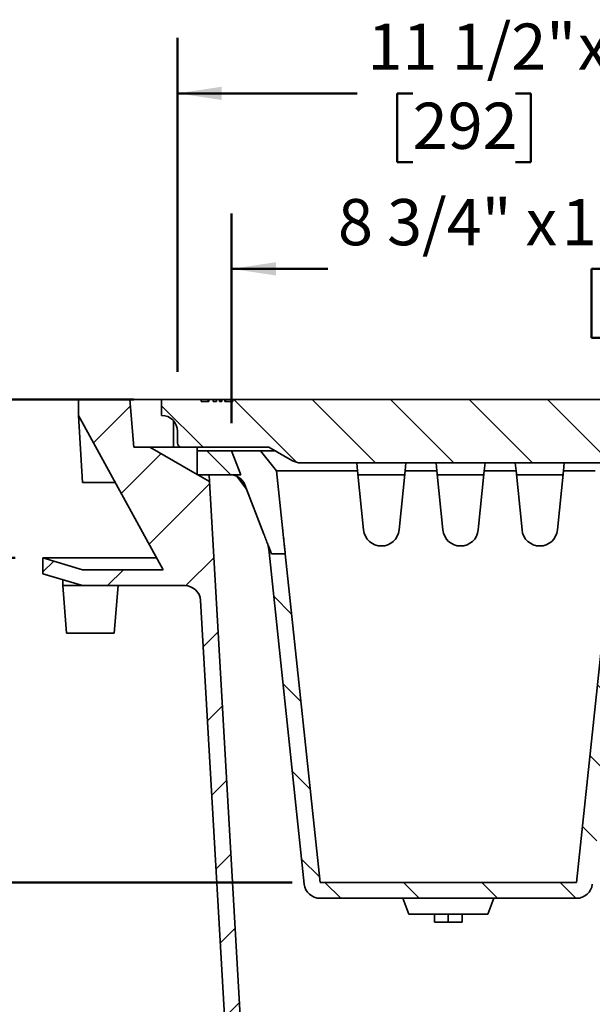
# Model space of a CAD drawing. Units: inches. Extents: x 0.1 to 8.4, y 0.1 to 10.9.
# Drawn here: x 2.5 to 3.7, y 3.5 to 5.7 of the extents above; entities that cross this region are included whole.
import ezdxf

# ---------------------------------------------------------------- set-up
doc = ezdxf.new("R2010")
doc.units = ezdxf.units.IN
doc.header["$MEASUREMENT"] = 0
doc.layers.add('WALL', color=7, linetype='Continuous', lineweight=50)
doc.styles.add('SLDTEXTSTYLE1', font='TXT', dxfattribs={"width": 0.605})
doc.dimstyles.new('SLDDIMSTYLE0', dxfattribs={"dimtxt": 0.101115, "dimasz": 0.1, "dimexe": 0, "dimexo": 0.0625, "dimgap": 0.025279, "dimtad": 0, "dimtih": 1, "dimtoh": 1, "dimdec": 6, "dimlfac": 7, "dimrnd": 1e-09, "dimzin": 12, "dimdsep": 46, "dimlunit": 5, "dimtxsty": 'SLDTEXTSTYLE1', "dimsah": 1, "dimcen": 0.09, "dimadec": 0, "dimazin": 3, "dimtfac": 1, "dimtdec": 3, "dimtofl": 0, "dimtmove": 0, "dimatfit": 3, "dimfxl": 0, "dimfrac": 2, "dimtolj": 1, "dimtzin": 12, "dimarcsym": 0})
doc.dimstyles.new('SLDDIMSTYLE1', dxfattribs={"dimtxt": 0.101115, "dimasz": 0.1, "dimexe": 0, "dimexo": 0.0625, "dimgap": 0.025279, "dimtad": 0, "dimtih": 1, "dimtoh": 1, "dimlfac": 7, "dimrnd": 1e-09, "dimzin": 12, "dimdsep": 46, "dimlunit": 5, "dimtxsty": 'SLDTEXTSTYLE1', "dimsah": 1, "dimcen": 0.09, "dimadec": 0, "dimazin": 3, "dimtfac": 1, "dimtdec": 3, "dimtmove": 0, "dimatfit": 0, "dimfxl": 0, "dimfrac": 2, "dimtolj": 1, "dimtzin": 12, "dimarcsym": 0})
doc.dimstyles.new('SLDDIMSTYLE3', dxfattribs={"dimtxt": 0.101115, "dimasz": 0.1, "dimexe": 0, "dimexo": 0.0625, "dimgap": 0.025279, "dimtad": 0, "dimtih": 1, "dimtoh": 1, "dimdec": 6, "dimlfac": 7, "dimrnd": 1e-09, "dimzin": 12, "dimdsep": 46, "dimlunit": 5, "dimtxsty": 'SLDTEXTSTYLE1', "dimsah": 1, "dimcen": 0.09, "dimadec": 0, "dimazin": 3, "dimtfac": 1, "dimtdec": 3, "dimtofl": 0, "dimtmove": 0, "dimatfit": 3, "dimfxl": 0, "dimfrac": 2, "dimtolj": 1, "dimtzin": 12, "dimarcsym": 0})
doc.dimstyles.new('SLDDIMSTYLE4', dxfattribs={"dimtxt": 0.101115, "dimasz": 0.1, "dimexe": 0, "dimexo": 0.0625, "dimgap": 0.025279, "dimtad": 0, "dimtih": 1, "dimtoh": 1, "dimdec": 6, "dimlfac": 7, "dimrnd": 1e-09, "dimzin": 12, "dimdsep": 46, "dimlunit": 5, "dimtxsty": 'SLDTEXTSTYLE1', "dimsah": 1, "dimcen": 0.09, "dimadec": 0, "dimazin": 3, "dimtfac": 1, "dimtdec": 3, "dimtofl": 0, "dimtmove": 0, "dimatfit": 3, "dimfxl": 0, "dimfrac": 2, "dimtolj": 1, "dimtzin": 12, "dimarcsym": 0})

# ---------------------------------------------------------------- blocks, each defined once
blk = doc.blocks.new('_D_5')
at = {"layer": 'WALL'}
for p, q in [((4.766, 3.4477), (4.766, 2.539)), ((3.6231, 2.7423), (3.6231, 2.539)), ((3.6231, 2.664), (3.3731, 2.664)), ((4.766, 2.664), (4.8603, 2.664)), ((4.9915, 2.664), (4.9568, 2.664)), ((4.9568, 2.664), (4.9568, 2.5087)), ((5.223, 2.664), (5.2577, 2.664)), ((5.2577, 2.664), (5.2577, 2.5087)), ((4.9568, 2.5087), (4.9915, 2.5087)), ((5.2577, 2.5087), (5.223, 2.5087))]:
    blk.add_line(p, q, dxfattribs=at)
for points in [[(3.6231, 2.664), (3.5231, 2.679), (3.5231, 2.649)], [(4.766, 2.664), (4.866, 2.649), (4.866, 2.679)]]:
    blk.add_solid(points, dxfattribs=at)
at = {"layer": 'WALL', "char_height": 0.10417, "attachment_point": 1, "style": 'SLDTEXTSTYLE1'}
for s, insert in [('8"', (5.044, 2.8214)), ('203', (4.9915, 2.643))]:
    blk.add_mtext(s, dxfattribs=dict(at, insert=insert))
blk = doc.blocks.new('_D_6')
at = {"layer": 'WALL'}
for p, q in [((2.8106, 4.903), (2.8106, 5.6561)), ((4.4535, 4.903), (4.4535, 5.6561)), ((2.8106, 5.5311), (3.2161, 5.5311)), ((3.3411, 5.5311), (3.3064, 5.5311)), ((3.3064, 5.5311), (3.3064, 5.3758)), ((3.5726, 5.5311), (3.6073, 5.5311)), ((3.6073, 5.5311), (3.6073, 5.3758)), ((4.4535, 5.5311), (4.0479, 5.5311)), ((3.3064, 5.3758), (3.3411, 5.3758)), ((3.6073, 5.3758), (3.5726, 5.3758))]:
    blk.add_line(p, q, dxfattribs=at)
for points in [[(2.8106, 5.5311), (2.9106, 5.5161), (2.9106, 5.5461)], [(4.4535, 5.5311), (4.3535, 5.5461), (4.3535, 5.5161)]]:
    blk.add_solid(points, dxfattribs=at)
at = {"layer": 'WALL', "char_height": 0.10417, "attachment_point": 1, "style": 'SLDTEXTSTYLE1'}
for s, insert in [('11 1/2"', (3.2393, 5.6885)), ('x 13"', (3.7135, 5.6885)), ('292', (3.3411, 5.5101))]:
    blk.add_mtext(s, dxfattribs=dict(at, insert=insert))
blk = doc.blocks.new('SW_SYMBOL_MOD_BOX')
at = {"layer": 'WALL', "color": 0}
for p, q in [((7.87, 7.87), (7.87, 31.5)), ((7.87, 31.5), (31.5, 31.5)), ((31.5, 31.5), (31.5, 7.87)), ((7.87, 7.87), (31.5, 7.87))]:
    blk.add_line(p, q, dxfattribs=at)
blk = doc.blocks.new('_D_8')
at = {"layer": 'WALL'}
for p, q in [((2.5249, 4.8405), (0.8928, 4.8405)), ((1.0178, 4.8405), (1.0178, 3.9751)), ((0.972, 3.813), (0.9372, 3.813)), ((0.9372, 3.813), (0.9372, 3.6577)), ((1.2034, 3.813), (1.2382, 3.813)), ((1.2382, 3.813), (1.2382, 3.6577)), ((0.9372, 3.6577), (0.972, 3.6577)), ((1.2382, 3.6577), (1.2034, 3.6577)), ((1.0178, 2.7691), (1.0178, 3.6346)), ((2.9098, 2.7691), (0.8928, 2.7691))]:
    blk.add_line(p, q, dxfattribs=at)
for points in [[(1.0178, 4.8405), (1.0028, 4.7405), (1.0328, 4.7405)], [(1.0178, 2.7691), (1.0328, 2.8691), (1.0028, 2.8691)]]:
    blk.add_solid(points, dxfattribs=at)
at = {"layer": 'WALL', "xscale": 0.003410658394813324, "yscale": 0.003410658394813324, "zscale": 0.003410658394813324}
blk.add_blockref('SW_SYMBOL_MOD_BOX', (0.7304, 3.8512), dxfattribs=at)
at = {"layer": 'WALL', "char_height": 0.10417, "attachment_point": 1, "style": 'SLDTEXTSTYLE1'}
for s, insert in [('14 1/2"', (0.8701, 3.9705)), ('368', (0.972, 3.792))]:
    blk.add_mtext(s, dxfattribs=dict(at, insert=insert))
blk = doc.blocks.new('_D_9')
at = {"layer": 'WALL'}
for p, q in [((2.7124, 4.8405), (1.5695, 4.8405)), ((1.6945, 4.8405), (1.6945, 4.4661)), ((1.6487, 4.3041), (1.6139, 4.3041)), ((1.6139, 4.3041), (1.6139, 4.1488)), ((1.8802, 4.3041), (1.9149, 4.3041)), ((1.9149, 4.3041), (1.9149, 4.1488)), ((1.6139, 4.1488), (1.6487, 4.1488)), ((1.9149, 4.1488), (1.8802, 4.1488)), ((1.6945, 3.7513), (1.6945, 4.1257)), ((3.0695, 3.7513), (1.5695, 3.7513))]:
    blk.add_line(p, q, dxfattribs=at)
for points in [[(1.6945, 4.8405), (1.6795, 4.7405), (1.7095, 4.7405)], [(1.6945, 3.7513), (1.7095, 3.8513), (1.6795, 3.8513)]]:
    blk.add_solid(points, dxfattribs=at)
at = {"layer": 'WALL', "xscale": 0.003410658394813324, "yscale": 0.003410658394813324, "zscale": 0.003410658394813324}
blk.add_blockref('SW_SYMBOL_MOD_BOX', (1.4395, 4.3423), dxfattribs=at)
at = {"layer": 'WALL', "char_height": 0.10417, "attachment_point": 1, "style": 'SLDTEXTSTYLE1'}
for s, insert in [('7 5/8"', (1.5854, 4.4615)), ('194', (1.6487, 4.2831))]:
    blk.add_mtext(s, dxfattribs=dict(at, insert=insert))
blk = doc.blocks.new('_D_10')
at = {"layer": 'WALL'}
for p, q in [((1.7201, 5.2862), (1.6854, 5.2862)), ((1.6854, 5.2862), (1.6854, 5.131)), ((1.8744, 5.2862), (1.9091, 5.2862)), ((1.9091, 5.2862), (1.9091, 5.131)), ((2.0457, 5.278), (2.1707, 5.278)), ((2.1707, 5.278), (2.1707, 4.8405)), ((1.6854, 5.131), (1.7201, 5.131)), ((1.9091, 5.131), (1.8744, 5.131)), ((2.5249, 4.8405), (2.0457, 4.8405)), ((2.1707, 4.8405), (2.1707, 4.4834)), ((2.4445, 4.4834), (2.0457, 4.4834))]:
    blk.add_line(p, q, dxfattribs=at)
for points in [[(2.1707, 4.8405), (2.1557, 4.7405), (2.1857, 4.7405)], [(2.1707, 4.4834), (2.1857, 4.5834), (2.1557, 4.5834)]]:
    blk.add_solid(points, dxfattribs=at)
at = {"layer": 'WALL', "xscale": 0.003410658394813324, "yscale": 0.003410658394813324, "zscale": 0.003410658394813324}
blk.add_blockref('SW_SYMBOL_MOD_BOX', (1.4785, 5.3244), dxfattribs=at)
at = {"layer": 'WALL', "char_height": 0.10417, "attachment_point": 1, "style": 'SLDTEXTSTYLE1'}
for s, insert in [('2 1/2"', (1.6182, 5.4437)), ('64', (1.7201, 5.2652))]:
    blk.add_mtext(s, dxfattribs=dict(at, insert=insert))
blk = doc.blocks.new('_D_13')
at = {"layer": 'WALL'}
for p, q in [((2.9327, 4.787), (2.9327, 5.2603)), ((4.391, 4.787), (4.391, 5.2603)), ((2.9327, 5.1353), (3.1495, 5.1353)), ((3.7791, 5.1353), (3.7444, 5.1353)), ((3.7444, 5.1353), (3.7444, 4.98)), ((4.0106, 5.1353), (4.0453, 5.1353)), ((4.0453, 5.1353), (4.0453, 4.98)), ((4.391, 5.1353), (4.1742, 5.1353)), ((3.7444, 4.98), (3.7791, 4.98)), ((4.0453, 4.98), (4.0106, 4.98))]:
    blk.add_line(p, q, dxfattribs=at)
for points in [[(2.9327, 5.1353), (3.0327, 5.1203), (3.0327, 5.1503)], [(4.391, 5.1353), (4.291, 5.1503), (4.291, 5.1203)]]:
    blk.add_solid(points, dxfattribs=at)
at = {"layer": 'WALL', "char_height": 0.10417, "attachment_point": 1, "style": 'SLDTEXTSTYLE1'}
for s, insert in [('8 3/4" x', (3.1726, 5.2927)), ('10 1/4"', (3.6772, 5.2927)), ('259', (3.7791, 5.1143))]:
    blk.add_mtext(s, dxfattribs=dict(at, insert=insert))

msp = doc.modelspace()

# ---------------------------------------------------------------- hatches: boundary and pattern name
at = {"linetype": 'Continuous', "lineweight": 18}
h = msp.add_hatch(dxfattribs=at)
h.set_pattern_fill('ANSI31', style=0)
edge = h.paths.add_edge_path(flags=0)
edge.add_line((2.50703285, 4.48340401), (2.50703285, 4.44768972))
edge.add_line((2.50703285, 4.44768972), (2.59631856, 4.42090401))
edge.add_line((2.59631856, 4.42090401), (2.82689128, 4.42090401))
edge.add_arc((2.82689128, 4.38518972), 0.03571429, 3.28610198, 90, ccw=False)
edge.add_line((2.86254685, 4.38723693), (2.95448666, 2.78595183))
edge.add_arc((2.97231444, 2.78697544), 0.01785714, 183.28610198, 270)
edge.add_line((2.97231444, 2.76911829), (4.27389411, 2.76911829))
edge.add_arc((4.27389411, 2.78697544), 0.01785714, 270, 356.71389802)
edge.add_line((4.29172189, 2.78595183), (4.33137189, 3.47652265))
edge.add_arc((4.36702745, 3.47447544), 0.03571429, 90, 176.71389802, ccw=False)
edge.add_line((4.36702745, 3.51018972), (4.76596142, 3.51018972))
edge.add_line((4.76596142, 3.51018972), (4.76596142, 3.55483258))
edge.add_line((4.76596142, 3.55483258), (4.46238999, 3.55483258))
edge.add_arc((4.46238999, 3.59054686), 0.03571429, 180, 270, ccw=False)
edge.add_line((4.4266757, 3.59054686), (4.4266757, 3.62626115))
edge.add_line((4.4266757, 3.62626115), (4.30419621, 3.62626115))
edge.add_line((4.30419621, 3.62626115), (4.25703285, 2.80483258))
edge.add_line((4.25703285, 2.80483258), (2.9891757, 2.80483258))
edge.add_line((2.9891757, 2.80483258), (2.88291315, 4.65557207))
edge.add_line((2.88291315, 4.65557207), (2.85635745, 4.67090401))
edge.add_line((2.85635745, 4.67090401), (2.85524713, 4.67090401))
edge.add_line((2.85524713, 4.67090401), (2.85524713, 4.67154505))
edge.add_line((2.85524713, 4.67154505), (2.74810428, 4.73340401))
edge.add_line((2.74810428, 4.73340401), (2.71238999, 4.73340401))
edge.add_line((2.71238999, 4.73340401), (2.70346142, 4.84054686))
edge.add_line((2.70346142, 4.84054686), (2.58738999, 4.84054686))
edge.add_line((2.58738999, 4.84054686), (2.58738999, 4.80483258))
edge.add_line((2.58738999, 4.80483258), (2.77807374, 4.45661829))
edge.add_line((2.77807374, 4.45661829), (2.59631856, 4.45661829))
edge.add_line((2.59631856, 4.45661829), (2.50703285, 4.48340401))
h = msp.add_hatch(dxfattribs=at)
h.set_pattern_fill('ANSI31', angle=90, style=0)
edge = h.paths.add_edge_path(flags=0)
edge.add_line((4.15817752, 4.73340401), (4.44453285, 4.73340401))
edge.add_arc((4.44453285, 4.74233258), 0.00892857, 270, 360)
edge.add_line((4.45346142, 4.74233258), (4.45346142, 4.84054686))
edge.add_line((4.45346142, 4.84054686), (2.93560428, 4.84054686))
edge.add_line((2.93560428, 4.84054686), (2.93560428, 4.83608258))
edge.add_line((2.93560428, 4.83608258), (2.91743325, 4.83608258))
edge.add_line((2.91743325, 4.83608258), (2.91743325, 4.84054686))
edge.add_line((2.91743325, 4.84054686), (2.91063202, 4.84054686))
edge.add_line((2.91063202, 4.84054686), (2.91063202, 4.83608258))
edge.add_line((2.91063202, 4.83608258), (2.90540488, 4.83608258))
edge.add_line((2.90540488, 4.83608258), (2.90540489, 4.84054686))
edge.add_line((2.90540489, 4.84054686), (2.89855501, 4.84054686))
edge.add_line((2.89855501, 4.84054686), (2.89855501, 4.83608258))
edge.add_line((2.89855501, 4.83608258), (2.89076212, 4.83608258))
edge.add_line((2.89076212, 4.83608258), (2.89076212, 4.84054686))
edge.add_line((2.89076212, 4.84054686), (2.88155003, 4.84054686))
edge.add_line((2.88155003, 4.84054686), (2.88155003, 4.83608258))
edge.add_line((2.88155003, 4.83608258), (2.8641757, 4.83608258))
edge.add_line((2.8641757, 4.83608258), (2.8641757, 4.84054686))
edge.add_line((2.8641757, 4.84054686), (2.77488999, 4.84054686))
edge.add_line((2.77488999, 4.84054686), (2.77488999, 4.80483258))
edge.add_arc((2.77488999, 4.76911829), 0.03571429, 0, 90, ccw=False)
edge.add_line((2.81060428, 4.76911829), (2.81060428, 4.74233258))
edge.add_arc((2.81953285, 4.74233258), 0.00892857, 180, 270)
edge.add_line((2.81953285, 4.73340401), (3.01660246, 4.73340401))
edge.add_line((3.01660246, 4.73340401), (3.07017389, 4.70247453))
edge.add_arc((3.08803103, 4.73340401), 0.03571429, 240, 270)
edge.add_line((3.08803103, 4.69768972), (4.08674895, 4.69768972))
edge.add_arc((4.08674895, 4.73340401), 0.03571429, 270, 300)
edge.add_line((4.10460609, 4.70247453), (4.15817752, 4.73340401))
h = msp.add_hatch(dxfattribs=at)
h.set_pattern_fill('ANSI31', angle=90, style=0)
h.paths.add_polyline_path([(2.95346142, 4.67090401), (2.93266587, 4.72447544), (2.85524713, 4.72447544), (2.85524713, 4.67090401)], flags=0)
h = msp.add_hatch(dxfattribs=at)
h.set_pattern_fill('ANSI31', angle=90, style=0)
edge = h.paths.add_edge_path(flags=0)
edge.add_line((4.2079257, 4.72447544), (4.2079257, 4.59947544))
edge.add_line((4.2079257, 4.59947544), (4.11185593, 4.59947544))
edge.add_arc((4.11185593, 4.25326518), 0.34621025, 90, 173.96231748)
edge.add_line((3.76756613, 4.28968045), (3.71061793, 3.75126115))
edge.add_line((3.71061793, 3.75126115), (3.13203285, 3.75126115))
edge.add_line((3.13203285, 3.75126115), (3.05365029, 4.49233258))
edge.add_line((3.05365029, 4.49233258), (3.0227799, 4.49233258))
edge.add_line((3.0227799, 4.49233258), (3.01584806, 4.51018972))
edge.add_line((3.01584806, 4.51018972), (3.09651667, 3.74750463))
edge.add_arc((3.13203285, 3.75126115), 0.03571429, 186.03768252, 270)
edge.add_line((3.13203285, 3.71554686), (3.71061793, 3.71554686))
edge.add_arc((3.71061793, 3.75126115), 0.03571429, 270, 353.96231748)
edge.add_line((3.74613411, 3.74750463), (3.80308231, 4.28592393))
edge.add_arc((4.11185593, 4.25326518), 0.31049597, 90, 173.96231748, ccw=False)
edge.add_line((4.11185593, 4.56376115), (4.19233453, 4.56376115))
edge.add_arc((4.19233453, 4.63518972), 0.07142857, 270, 345.96375653)
edge.add_line((4.26163042, 4.61786575), (4.27488999, 4.67090401))
edge.add_line((4.27488999, 4.67090401), (4.39096142, 4.67090401))
edge.add_line((4.39096142, 4.67090401), (4.39096142, 4.72447544))
edge.add_line((4.39096142, 4.72447544), (4.2079257, 4.72447544))

# ---------------------------------------------------------------- linework, layer by layer
at = {"color": 7, "linetype": 'Continuous', "lineweight": 35}
for p, q in [((2.58739002, 4.80483258), (2.58739002, 4.84054686)), ((2.70346143, 4.84054686), (2.58739002, 4.84054686)), ((2.71238997, 4.73340401), (2.70346143, 4.84054686)), ((2.77488995, 4.84054686), (2.70346143, 4.84054686)), ((2.77488995, 4.80483258), (2.77488995, 4.84054686)), ((2.86417573, 4.84054686), (2.77488995, 4.84054686)), ((2.86417573, 4.83608258), (2.86417573, 4.84054686)), ((2.87976169, 4.84054686), (2.86417573, 4.84054686)), ((2.88155, 4.83608258), (2.86417573, 4.83608258)), ((2.87976169, 4.84054686), (2.87976169, 4.83608258)), ((2.88155, 4.84054686), (2.87976169, 4.84054686)), ((2.88155, 4.83608258), (2.88155, 4.84054686)), ((2.88155, 4.84054686), (2.89076215, 4.84054686)), ((2.89076215, 4.84054686), (2.89076215, 4.83608258)), ((2.89855501, 4.84054686), (2.89076215, 4.84054686)), ((2.89855501, 4.83608258), (2.89076215, 4.83608258)), ((2.89855501, 4.83608258), (2.89855501, 4.84054686)), ((2.89855501, 4.84054686), (2.90540485, 4.84054686)), ((2.90540485, 4.84054686), (2.90540485, 4.83608258)), ((2.91063199, 4.83608258), (2.90540485, 4.83608258)), ((2.90795808, 4.84054686), (2.90795808, 4.83608258)), ((2.91063199, 4.83608258), (2.91063199, 4.84054686)), ((2.91063199, 4.84054686), (2.91743322, 4.84054686)), ((2.91743322, 4.84054686), (2.91743322, 4.83608258)), ((2.91876318, 4.84054686), (2.91743322, 4.84054686)), ((2.93560426, 4.83608258), (2.91743322, 4.83608258)), ((2.91876318, 4.84054686), (2.91876318, 4.83608258)), ((2.93560426, 4.84054686), (2.91876318, 4.84054686)), ((2.93560426, 4.84054686), (2.93560426, 4.83608258)), ((4.45346143, 4.84054686), (2.93560426, 4.84054686)), ((2.58739002, 4.80483258), (2.77807376, 4.45661828)), ((2.58739002, 4.80483258), (2.59631856, 4.65304686)), ((2.80167567, 4.73340401), (2.80167567, 4.79274107)), ((2.8106043, 4.74233258), (2.8106043, 4.76911829)), ((2.74810423, 4.73340401), (2.71238997, 4.73340401)), ((2.8552471, 4.67154505), (2.74810423, 4.73340401)), ((2.81953284, 4.73340401), (2.74810423, 4.73340401)), ((3.01660246, 4.73340401), (2.81953284, 4.73340401)), ((2.8552471, 4.72447544), (2.8552471, 4.73340401)), ((3.07017389, 4.70247453), (3.01660246, 4.73340401)), ((2.8552471, 4.72447544), (2.8552471, 4.67090401)), ((2.93266589, 4.72447544), (2.8552471, 4.72447544)), ((2.93266589, 4.72447544), (2.95346143, 4.67090401)), ((2.93266589, 4.72447544), (2.99810428, 4.72447544)), ((2.99810428, 4.72447544), (3.03381858, 4.67983258)), ((2.99810428, 4.72447544), (3.03206719, 4.72447544)), ((4.08674896, 4.69768972), (3.08803102, 4.69768972)), ((3.21691593, 4.67983258), (3.21510554, 4.69768972)), ((3.32574584, 4.69768972), (3.32393547, 4.67983258)), ((3.39548736, 4.67983258), (3.39367699, 4.69768972)), ((3.50431728, 4.69768972), (3.5025069, 4.67983258)), ((3.57405879, 4.67983258), (3.57224842, 4.69768972)), ((3.68288871, 4.69768972), (3.68107833, 4.67983258)), ((2.8552471, 4.67090401), (2.8552471, 4.67154505)), ((2.8552471, 4.67090401), (2.95346143, 4.67090401)), ((2.85635748, 4.67090401), (2.8552471, 4.67090401)), ((2.88291315, 4.65557206), (2.85635748, 4.67090401)), ((2.88203282, 4.67090401), (2.88291315, 4.65557206)), ((2.94445586, 4.66739331), (2.96623092, 4.63800847)), ((3.03381858, 4.67983258), (3.04895424, 4.53673155)), ((3.03381858, 4.67983258), (3.21691593, 4.67983258)), ((3.23045202, 4.54631571), (3.21691593, 4.67983258)), ((3.21782114, 4.67090401), (3.32303028, 4.67090401)), ((3.32393547, 4.67983258), (3.31039936, 4.54631571)), ((3.32393547, 4.67983258), (3.39548736, 4.67983258)), ((3.40902347, 4.54631571), (3.39548736, 4.67983258)), ((3.39639256, 4.67090401), (3.50160171, 4.67090401)), ((3.5025069, 4.67983258), (3.4889708, 4.54631571)), ((3.5025069, 4.67983258), (3.57405879, 4.67983258)), ((3.58759489, 4.54631571), (3.57405879, 4.67983258)), ((3.57496398, 4.67090401), (3.68017314, 4.67090401)), ((3.68107833, 4.67983258), (3.66754223, 4.54631571)), ((3.68107833, 4.67983258), (3.75263022, 4.67983258)), ((2.59631856, 4.65304686), (2.67050858, 4.65304686)), ((2.98917569, 2.80483252), (2.88291315, 4.65557206)), ((2.96230818, 4.64811383), (3.00554497, 4.53673155)), ((3.01584806, 4.51018971), (3.0227799, 4.49233258)), ((3.01584806, 4.51018971), (3.09651668, 3.74750462)), ((3.05365028, 4.49233258), (3.0227799, 4.49233258)), ((3.13203286, 3.75126117), (3.05365028, 4.49233258)), ((2.50703286, 4.44768973), (2.50703286, 4.483404)), ((2.50703286, 4.483404), (2.59631856, 4.45661828)), ((2.50703286, 4.483404), (2.76340575, 4.483404)), ((2.59631856, 4.42090402), (2.50703286, 4.44768973)), ((2.59631856, 4.45661828), (2.77807376, 4.45661828)), ((2.55167567, 4.43429688), (2.55167567, 4.42090402)), ((2.55167567, 4.42090402), (2.5606043, 4.31376115)), ((2.59631856, 4.42090402), (2.82689132, 4.42090402)), ((2.66774717, 4.31376115), (2.67667571, 4.42090402)), ((2.86254683, 4.38723695), (2.95448666, 2.7859518)), ((2.66774717, 4.31376115), (2.5606043, 4.31376115)), ((3.76756613, 4.28968044), (3.71061793, 3.75126117)), ((3.71061793, 3.75126117), (3.13203286, 3.75126117)), ((3.13203286, 3.71554682), (3.71061793, 3.71554682)), ((3.31864682, 3.71554682), (3.33203989, 3.67983198)), ((3.51061089, 3.67983198), (3.52400396, 3.71554682)), ((3.33203968, 3.67983256), (3.5106111, 3.67983256)), ((3.39007538, 3.66197547), (3.39007538, 3.67983256)), ((3.42132539, 3.66197547), (3.42132539, 3.67983256)), ((3.45257539, 3.66197547), (3.45257539, 3.67983256)), ((3.39007538, 3.66197547), (3.42132539, 3.66197547)), ((3.42132539, 3.66197547), (3.45257539, 3.66197547))]:
    msp.add_line(p, q, dxfattribs=at)
at = {"color": 7, "linetype": 'Continuous', "lineweight": 35, "flags": 128}
for points in [[(3.00554497, 4.53673155), (3.00673325, 4.53367034), (3.00790967, 4.53063982), (3.00906949, 4.52765196), (3.0102082, 4.52471858), (3.01132126, 4.52185121), (3.01240428, 4.51906123)], [(3.04895424, 4.53673155), (3.04925821, 4.53385788), (3.04955934, 4.53101059), (3.04985669, 4.52819956), (3.0501491, 4.52543462), (3.05043568, 4.52272536), (3.05071535, 4.5200812), (3.05098714, 4.51751133), (3.05125017, 4.51502471), (3.05150344, 4.51263001), (3.05174615, 4.51033552), (3.05197738, 4.50814923), (3.05219637, 4.50607876), (3.05240233, 4.50413132), (3.05259459, 4.50231366), (3.05277247, 4.50063212), (3.05293531, 4.49909254), (3.05308256, 4.49770029), (3.05321372, 4.49646022), (3.05332833, 4.49537661), (3.05342597, 4.49445325), (3.05350638, 4.49369336), (3.05356916, 4.49309958), (3.0536142, 4.49267396), (3.05364127, 4.492418), (3.05365028, 4.49233258)]]:
    msp.add_lwpolyline(points, dxfattribs=at)
at = {"color": 7, "linetype": 'Continuous', "lineweight": 35}
for centre, radius, start, end in [((2.77488999, 4.76911829), 0.03571429, 0, 90), ((2.81953285, 4.74233258), 0.00892857, 180, 270), ((3.08803103, 4.73340401), 0.03571429, 240, 270), ((2.92901438, 4.63518972), 0.03571429, 21.21539163, 90), ((3.2704257, 4.55036829), 0.04017857, 185.78893545, 354.21106455), ((3.44899713, 4.55036829), 0.04017857, 185.78893545, 354.21106455), ((3.62756856, 4.55036829), 0.04017857, 185.78893545, 354.21106455), ((2.82689128, 4.38518972), 0.03571429, 3.28610198, 90), ((3.13203285, 3.75126115), 0.03571429, 186.03768252, 270), ((3.71061793, 3.75126115), 0.03571429, 270, 353.96231748)]:
    msp.add_arc(centre, radius, start, end, dxfattribs=at)
for points, knots in [([(2.90795808, 4.84054686), (2.9074563, 4.84054686), (2.90656012, 4.84054686), (2.9057579, 4.84054686), (2.90540485, 4.84054686)], [0, 0, 0, 0, 0.5599028235, 1, 1, 1, 1]), ([(2.91063199, 4.84054686), (2.91015241, 4.84054686), (2.90929577, 4.84054686), (2.90836692, 4.84054686), (2.90795808, 4.84054686)], [0, 0, 0, 0, 0.5598381455, 1, 1, 1, 1]), ([(3.01240428, 4.51906123), (3.01278934, 4.51802718), (3.01355947, 4.51595908), (3.01449152, 4.51293006), (3.01526837, 4.50999098), (3.01594868, 4.50688546), (3.01650119, 4.50369988), (3.0167326, 4.50172142), (3.01684902, 4.50072605)], [0, 0, 0, 0, 0.1468568056, 0.2937146331, 0.4451062221, 0.5965048298, 0.7970003712, 1, 1, 1, 1]), ([(2.56040877, 4.42090401), (2.55815088, 4.42090401), (2.55560434, 4.42090401), (2.5534315, 4.42090401), (2.55242971, 4.42090401), (2.55181573, 4.42090401), (2.5516757, 4.42090401), (2.5516757, 4.42090401)], [0.915674271877, 0.915674271877, 0.915674271877, 0.915674271877, 0.95, 0.9625, 0.975, 0.9875, 1, 1, 1, 1])]:
    msp.add_open_spline(points, degree=3, knots=knots, dxfattribs=at)
for points in [[(2.58231088, 4.42090401), (2.57330755, 4.42090401), (2.56575975, 4.42090401), (2.56040877, 4.42090401)], [(2.59631783, 4.42090401), (2.59136408, 4.42090401), (2.5866671, 4.42090401), (2.58231088, 4.42090401)]]:
    msp.add_open_spline(points, degree=3, dxfattribs=at)

# ---------------------------------------------------------------- dimensions: what is measured, and where the dimension line sits
at = {"layer": 'WALL'}
for base, p1, p2, angle, text, dimstyle, picture, middle in [((4.45346142, 5.53112034), (2.81060428, 4.84054686), (4.45346142, 4.84054686), 0, '<> x 13"', 'SLDDIMSTYLE0', '_D_6', (3.63203285, 5.53112034)), ((2.17070921, 4.48340401), (2.58738999, 4.84054686), (2.50703285, 4.48340401), 90, '{\\fGDT;o}<>', 'SLDDIMSTYLE0', '_D_10', (2.17070921, 5.278047)), ((2.93266587, 5.13530798), (4.39096142, 4.72447544), (2.93266587, 4.72447544), 0, '8 3/4" x <> ', 'SLDDIMSTYLE4', '_D_13', (3.66181365, 5.13530798)), ((1.01782129, 4.84054686), (2.97231444, 2.76911829), (2.58738999, 4.84054686), 90, '{\\fGDT;o}<>', 'SLDDIMSTYLE0', '_D_8', (1.01782129, 3.80483258)), ((1.69453285, 3.75126115), (2.77488999, 4.84054686), (3.13203285, 3.75126115), 90, '{\\fGDT;o}<>', 'SLDDIMSTYLE3', '_D_9', (1.69453285, 4.29590401))]:
    dim = msp.add_linear_dim(base=base, p1=p1, p2=p2, angle=angle, text=text, dimstyle=dimstyle, dxfattribs=at)
    dim.commit()
    dim.dimension.update_dxf_attribs({"geometry": picture, "text_midpoint": middle, "dimtype": 160})
dim = msp.add_linear_dim(base=(4.76596142, 2.66401906), p1=(3.62310428, 2.80483258), p2=(4.76596142, 3.51018972), dimstyle='SLDDIMSTYLE1', dxfattribs=at)
dim.commit()
dim.dimension.update_dxf_attribs({"geometry": '_D_5', "text_midpoint": (5.10725685, 2.66401906), "dimtype": 160})

doc.saveas('drawing.dxf')
